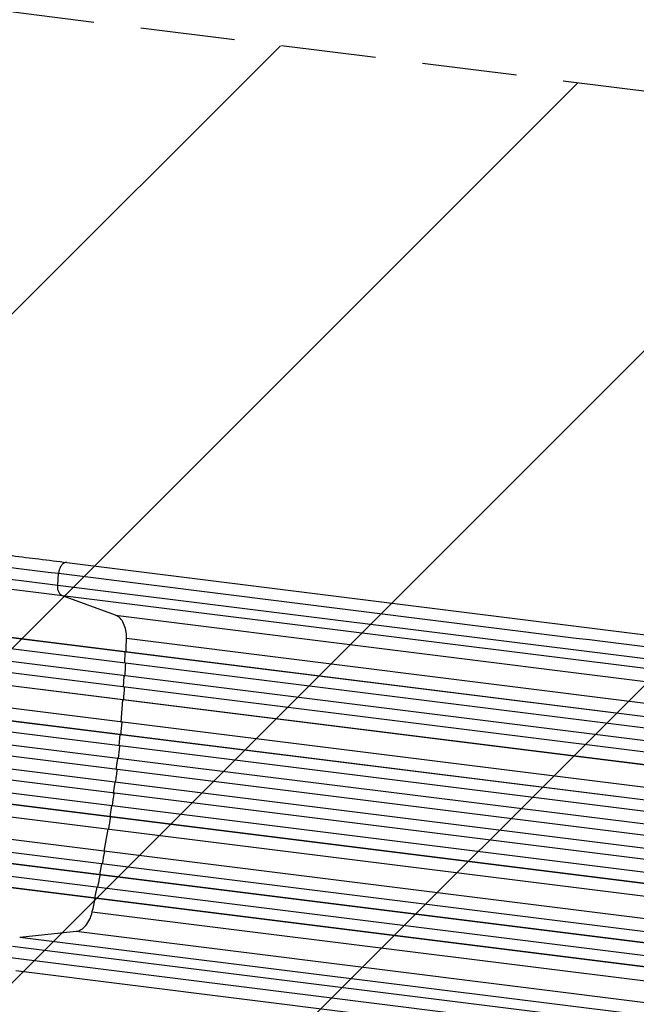
# Model space of a CAD drawing. Units: millimetres. Extents: x -5603 to 3895, y -6100 to 7664.
# Drawn here: x -2698 to -1871, y 2651 to 3973 of the extents above; entities that cross this region are included whole.
import ezdxf

# ---------------------------------------------------------------- set-up
doc = ezdxf.new("R2010")
doc.units = ezdxf.units.MM
doc.header["$LTSCALE"] = 20
doc.linetypes.add('HIDDEN', pattern=[9.525, 6.35, -3.175])
for name, color, linetype in [('2d', 230, 'Continuous'), ('AS-Free_Space', 31, 'HIDDEN'), ('AS-Free_Space_Hatch', 31, 'Continuous')]:
    doc.layers.add(name, color=color, linetype=linetype)

msp = doc.modelspace()

# ---------------------------------------------------------------- hatches: boundary and pattern name
at = {"layer": 'AS-Free_Space_Hatch'}
h = msp.add_hatch(dxfattribs=at)
h.set_pattern_fill('ANSI31', color=256, scale=100, angle=180, style=0)
edge = h.paths.add_edge_path()
edge.add_arc((-1256.9, 2793.7), 1000, 352.875, 442.875)
edge.add_line((-1132.9, 3786), (-3477.6, 4079.1))
edge.add_arc((-3613.6, 3130.1), 958.7, 81.8498, 175.3506)
edge.add_arc((-3623.8, 3047.9), 958.7, 170.3994, 263.9002)
edge.add_line((-3725.7, 2094.6), (-1380.9, 1801.5))
edge.add_arc((-1256.9, 2793.7), 1000, 262.875, 352.875)

# ---------------------------------------------------------------- linework, layer by layer
at = {"layer": '2d'}
for p, q in [((-2634.7, 3244.2), (-1495, 3101.7)), ((-2647, 3213.8), (-2645.9, 3229.2)), ((-1427.5, 2983.1), (-3299.3, 3217.1)), ((-1428.1, 2983), (-3299.3, 3216.9)), ((-2647, 3213.8), (-1507.3, 3071.4)), ((-1428.4, 2967.9), (-3301.3, 3202.1)), ((-1501.1, 3057), (-2640.8, 3199.4)), ((-2569.3, 3173.3), (-2640.8, 3199.4)), ((-1429.3, 2950.9), (-3312.8, 3186.4)), ((-1428.7, 2951), (-3312.7, 3186.5)), ((-2569.3, 3173.3), (-1429.6, 3030.8)), ((-1430, 2935.9), (-3314.8, 3171.5)), ((-1437, 2919.6), (-3318, 3154.8)), ((-1436.4, 2919.6), (-3317.9, 3154.8)), ((-2554.8, 3142.5), (-1415.1, 3000)), ((-1438.9, 2889.6), (-3322.1, 3125)), ((-2557, 3109), (-2556.5, 3124.1)), ((-2556.5, 3124.1), (-2555.9, 3124.1)), ((-1434.9, 2872), (-3336.6, 3109.7)), ((-1434.3, 2872), (-3336.5, 3109.8)), ((-1436.3, 2857.1), (-3338.6, 3094.8)), ((-2558.6, 3077), (-2557.8, 3092)), ((-2557.8, 3092), (-2557.2, 3092)), ((-1438.2, 2840.2), (-3342.6, 3078.2)), ((-1437.6, 2840.1), (-3342.5, 3078.2)), ((-1439.8, 2825.3), (-3344.5, 3063.3)), ((-2561.9, 3030), (-2559.6, 3060)), ((-2559.6, 3060), (-2559, 3060)), ((-1441.9, 2808.4), (-3346.6, 3046.5)), ((-1443.4, 2793.4), (-3348.4, 3031.6)), ((-1444, 2793.5), (-3348.4, 3031.6)), ((-1446.3, 2776.7), (-3348.6, 3014.5)), ((-2564.8, 2998.1), (-2563.4, 3013.1)), ((-2563.4, 3013.1), (-2562.8, 3013)), ((-1448.7, 2761.9), (-3350.4, 2999.6)), ((-1448.1, 2761.7), (-3350.3, 2999.5)), ((-1456.9, 2745.8), (-3340.1, 2981.2)), ((-2568.4, 2966.3), (-2566.6, 2981.2)), ((-2566.6, 2981.2), (-2566, 2981.2)), ((-1462.5, 2716.2), (-3343.4, 2951.3)), ((-1461.9, 2716.1), (-3343.4, 2951.3)), ((-2570.5, 2949.5), (-2572.5, 2934.6)), ((-1459.6, 2698.7), (-3344.4, 2934.3)), ((-2572.5, 2934.6), (-2571.9, 2934.5)), ((-1462.7, 2684), (-3346.2, 2919.4)), ((-1462.1, 2683.8), (-3346.1, 2919.3)), ((-2574.9, 2917.8), (-2577.1, 2902.9)), ((-1466, 2667.3), (-3338.9, 2901.4)), ((-2577.1, 2902.9), (-2576.5, 2902.8)), ((-1469.4, 2652.6), (-3340.6, 2886.5)), ((-1468.8, 2652.4), (-3340.6, 2886.3)), ((-2579.9, 2886.1), (-2585, 2856.5)), ((-2585, 2856.5), (-2584.4, 2856.4)), ((-2588.2, 2839.8), (-2591.1, 2825.1)), ((-2591.1, 2825.1), (-2590.5, 2824.9)), ((-2594.6, 2808.4), (-2597.8, 2793.6)), ((-2597.8, 2793.6), (-2597.2, 2793.4)), ((-2600.7, 2775.4), (-1461, 2632.9)), ((-2698.1, 2741.4), (-2622.4, 2749.1)), ((-2698.1, 2741.4), (-1558.4, 2598.9)), ((-2622.4, 2749.1), (-1482.7, 2606.6)), ((-1567.9, 2586.4), (-2707.6, 2728.9)), ((-2703.2, 2696.5), (-1563.5, 2554))]:
    msp.add_line(p, q, dxfattribs=at)
at = {"layer": '2d', "extrusion": (0, 0, -1)}
msp.add_ellipse((-2637.7, 3214), major_axis=(-1.9, -14.9), ratio=0.615661, start_param=0.140491, end_param=1.48353, dxfattribs=at)
at = {"layer": '2d'}
for points, knots in [([(-3157.4, 3309.5), (-3128.4, 3305.9), (-3099.4, 3302.3), (-3041.7, 3295.1), (-3013, 3291.5), (-2956.6, 3284.4), (-2928.9, 3281), (-2874.4, 3274.2), (-2847.7, 3270.8), (-2795.5, 3264.3), (-2769.9, 3261.1), (-2720.1, 3254.9), (-2695.8, 3251.8), (-2659.5, 3247.3), (-2647, 3245.7), (-2634.7, 3244.2)], [0, 0, 0, 0, 8.789912, 8.789912, 17.608286, 17.608286, 26.340286, 26.340286, 35.022826, 35.022826, 43.694905, 43.694905, 52.396654, 52.396654, 57.107422, 57.107422, 57.107422, 57.107422]), ([(-3162, 3278.2), (-3150.4, 3276.8), (-3138.8, 3275.3), (-3115.5, 3272.4), (-3104, 3271), (-3069.3, 3266.6), (-3046.4, 3263.8), (-3012.3, 3259.5), (-3000.9, 3258.1), (-2984, 3256), (-2978.3, 3255.3), (-2967.1, 3253.8), (-2961.4, 3253.1), (-2933.5, 3249.6), (-2911.3, 3246.9), (-2867.7, 3241.4), (-2846.2, 3238.7), (-2804.1, 3233.5), (-2783.4, 3230.9), (-2758, 3227.7), (-2753, 3227.1), (-2742.9, 3225.8), (-2737.9, 3225.2), (-2723, 3223.3), (-2713.2, 3222.1), (-2684.2, 3218.5), (-2665.4, 3216.1), (-2647, 3213.8)], [0, 0, 0, 0, 0.0352409, 0.0352409, 0.0704819, 0.0704819, 0.1409638, 0.1409638, 0.1762047, 0.1762047, 0.1938252, 0.1938252, 0.2114457, 0.2114457, 0.2819276, 0.2819276, 0.3524095, 0.3524095, 0.4228913, 0.4228913, 0.4405118, 0.4405118, 0.4581323, 0.4581323, 0.4933732, 0.4933732, 0.5638551, 0.5638551, 0.5638551, 0.5638551]), ([(-2640.8, 3199.4), (-2659.4, 3201.7), (-2678.6, 3204.1), (-2708, 3207.8), (-2717.9, 3209.1), (-2733, 3210.9), (-2738.1, 3211.6), (-2748.3, 3212.8), (-2753.4, 3213.5), (-2779.1, 3216.7), (-2800.1, 3219.3), (-2842.8, 3224.7), (-2864.6, 3227.4), (-2908.9, 3232.9), (-2931.3, 3235.7), (-2959.7, 3239.3), (-2965.4, 3240), (-2976.8, 3241.4), (-2982.5, 3242.1), (-2999.7, 3244.3), (-3011.2, 3245.7), (-3045.8, 3250), (-3069.1, 3252.9), (-3104.2, 3257.3), (-3115.9, 3258.8), (-3139.4, 3261.7), (-3151.2, 3263.2), (-3163, 3264.7)], [0, 0, 0, 0, 0.0713154, 0.0713154, 0.106973, 0.106973, 0.1248019, 0.1248019, 0.1426307, 0.1426307, 0.2139461, 0.2139461, 0.2852614, 0.2852614, 0.3565768, 0.3565768, 0.3744056, 0.3744056, 0.3922345, 0.3922345, 0.4278921, 0.4278921, 0.4992075, 0.4992075, 0.5348652, 0.5348652, 0.5705229, 0.5705229, 0.5705229, 0.5705229]), ([(-2556.5, 3091.9), (-2556.5, 3093.4), (-2556.2, 3099.1), (-2556, 3104.7), (-2555.8, 3108.9)], [0.86300699, 0.86300699, 0.86300699, 0.86300699, 0.875, 0.90881296, 0.90881296, 0.90881296, 0.90881296]), ([(-2569.3, 2949.3), (-2568.9, 2952.1), (-2568.5, 2954.9), (-2567.8, 2960.5), (-2567.5, 2963.4), (-2567.1, 2966.2)], [0.47713598, 0.47713598, 0.47713598, 0.47713598, 0.5, 0.5, 0.52286402, 0.52286402, 0.52286402, 0.52286402]), ([(-2593.4, 2808.2), (-2592.5, 2812.3), (-2591.4, 2817.8), (-2590.2, 2823.3), (-2589.9, 2824.8)], [0.09118704, 0.09118704, 0.09118704, 0.09118704, 0.125, 0.13699301, 0.13699301, 0.13699301, 0.13699301])]:
    msp.add_open_spline(points, degree=3, knots=knots, dxfattribs=at)
for points in [[(-2645.9, 3229.2), (-2794.7, 3247.8), (-2971.6, 3269.9), (-3160.2, 3293.4)], [(-1506.2, 3086.7), (-1886.1, 3134.2), (-2266, 3181.7), (-2645.9, 3229.2)], [(-2554.8, 3142.5), (-2554.7, 3146.1), (-2555.3, 3153.3), (-2558.3, 3162.7), (-2563.1, 3169.8), (-2567.2, 3172.5), (-2569.3, 3173.3)], [(-2555.3, 3124.1), (-2555.1, 3130.2), (-2554.9, 3136.4), (-2554.8, 3142.5)], [(-2558.4, 3059.9), (-2558, 3065.5), (-2557.7, 3071.2), (-2557.3, 3076.8)], [(-2562.1, 3013), (-2561.6, 3018.6), (-2561.1, 3024.2), (-2560.6, 3029.9)], [(-2565.4, 2981.1), (-2564.8, 2986.7), (-2564.2, 2992.3), (-2563.6, 2998)], [(-2573.7, 2917.6), (-2572.8, 2923.2), (-2572, 2928.8), (-2571.3, 2934.4)], [(-2578.6, 2886), (-2577.7, 2891.6), (-2576.8, 2897.1), (-2575.9, 2902.7)], [(-2587, 2839.7), (-2585.9, 2845.2), (-2584.9, 2850.8), (-2583.8, 2856.3)], [(-2600.7, 2775.4), (-2599.3, 2781.3), (-2597.9, 2787.3), (-2596.6, 2793.3)], [(-2622.4, 2749.1), (-2620.1, 2749.3), (-2615.4, 2750.9), (-2609.1, 2756.6), (-2603.9, 2765), (-2601.5, 2771.8), (-2600.7, 2775.4)], [(-2710.3, 2713.8), (-2330.4, 2666.3), (-1950.5, 2618.8), (-1570.6, 2571.3)]]:
    msp.add_open_spline(points, degree=3, dxfattribs=at)
msp.add_rational_spline([(-2634.7, 3244.2), (-2644.7, 3245.5), (-2645.9, 3229.2)], [0.940025923714, 0.655018040259, 1], degree=2, dxfattribs=at)
at = {"layer": 'AS-Free_Space', "flags": 128}
msp.add_lwpolyline([(-264.6, 2669.7, 0.414214), (-1132.9, 3786), (-3477.6, 4079.1, 0.432225), (-4569.1, 3207.8, 0.432225), (-3725.7, 2094.6), (-1380.9, 1801.5, 0.414214), (-264.6, 2669.7)], format="xyb", close=True, dxfattribs=at)

doc.saveas('drawing.dxf')
